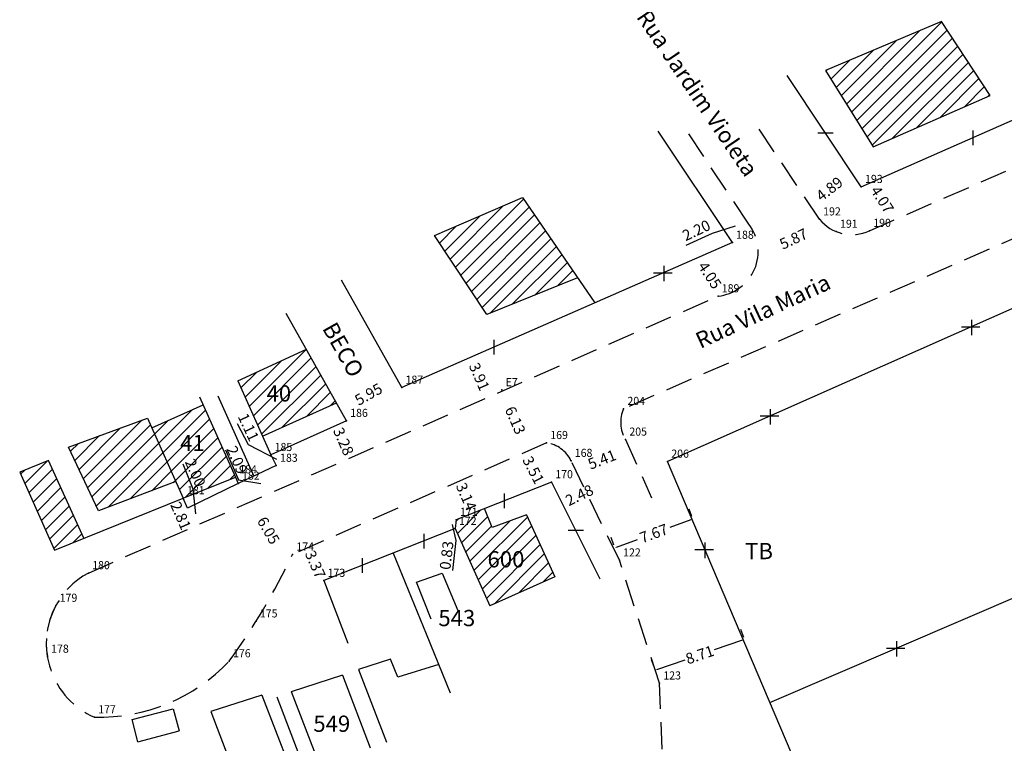
# Model space of a CAD drawing. Extents: x 177228 to 177732, y 1667301 to 1667974.
# Drawn here: x 177512 to 177603, y 1667502 to 1667569 of the extents above; entities that cross this region are included whole.
import ezdxf

# ---------------------------------------------------------------- set-up
doc = ezdxf.new("R2010")
doc.units = 0
doc.header["$MEASUREMENT"] = 0
doc.header["$PDSIZE"] = -2
doc.linetypes.add('CONTINUO', pattern=[0])
doc.linetypes.add('DASHED2', pattern=[0.375, 0.25, -0.125])
doc.layers.get('0').update_dxf_attribs({"linetype": 'CONTINUOUS'})
doc.layers.get('DEFPOINTS').update_dxf_attribs({"linetype": 'CONTINUOUS'})
for name, color, linetype in [('QUADRICULA', 10, 'CONTINUOUS'), ('T-DIVIS-EXIS', 7, 'CONTINUOUS'), ('T-EDIF', 5, 'CONTINUOUS'), ('T-MFIO-EXI', 7, 'DASHED2'), ('T-TEXTG', 1, 'CONTINUOUS'), ('TG', 7, 'CONTINUO')]:
    doc.layers.add(name, color=color, linetype=linetype)
doc.styles.add('SIMPLEX', font='simplex', dxfattribs={"height": 0.2})
doc.dimstyles.get("Standard").update_dxf_attribs({"dimtxt": 0.18, "dimasz": 0.18, "dimexe": 0.18, "dimexo": 0.0625, "dimgap": 0.09, "dimtad": 0, "dimtih": 1, "dimtoh": 1, "dimdec": 4, "dimzin": 0, "dimdsep": 46, "dimtxsty": 'Standard', "dimcen": 0.09, "dimadec": 0, "dimazin": 0, "dimtfac": 1, "dimtdec": 4, "dimtofl": 0, "dimtmove": 0, "dimatfit": 0, "dimfxl": 0, "dimtolj": 1, "dimtzin": 0, "dimarcsym": 0})
pattern_1 = [(45, (0, 0), (-0.61871843354, 0.61871843354), [])]

# ---------------------------------------------------------------- blocks, each defined once
blk = doc.blocks.new('SIMB_PONTO')
at = {"color": 0}
blk.add_point((0, 0), dxfattribs=at)
for tag in ['COTA', 'PONTO', 'DESC']:
    blk.add_attdef(tag, (0, 0), '', height=1)
blk = doc.blocks.new('*D137')
at = {"layer": 'DEFPOINTS', "color": 0, "ltscale": 10}
for p in [(177579.042, 1667512.02), (177579.459, 1667510.789), (177571.208, 1667507.989)]:
    blk.add_point(p, dxfattribs=at)
at = {"layer": 'T-TEXTG', "color": 0, "lineweight": -2, "ltscale": 10}
for p, q in [((177578.977, 1667512.209), (177578.72, 1667512.967)), ((177578.871, 1667511.962), (177576.264, 1667511.077)), ((177570.726, 1667509.409), (177570.469, 1667510.167)), ((177570.961, 1667509.278), (177573.568, 1667510.163))]:
    blk.add_line(p, q, dxfattribs=at)
at = {"layer": 'T-TEXTG', "color": 0, "ltscale": 10}
for points in [[(177578.862, 1667511.99), (177578.881, 1667511.934), (177579.042, 1667512.02)], [(177570.951, 1667509.306), (177570.971, 1667509.249), (177570.79, 1667509.22)]]:
    blk.add_solid(points, dxfattribs=at)
at = {"layer": 'T-TEXTG', "ltscale": 10, "insert": (177574.916, 1667510.62), "char_height": 1, "attachment_point": 5, "rotation": 18.74433}
blk.add_mtext('\\A1;8.71', dxfattribs=at)
blk = doc.blocks.new('*D138')
at = {"layer": 'DEFPOINTS', "color": 0, "ltscale": 10}
for p in [(177574.276, 1667523.133), (177574.701, 1667521.971), (177567.497, 1667519.34)]:
    blk.add_point(p, dxfattribs=at)
at = {"layer": 'T-TEXTG', "color": 0, "lineweight": -2, "ltscale": 10}
for p, q in [((177574.186, 1667523.38), (177573.933, 1667524.072)), ((177574.107, 1667523.071), (177572.168, 1667522.363)), ((177566.983, 1667520.749), (177566.73, 1667521.441)), ((177567.242, 1667520.563), (177569.181, 1667521.272))]:
    blk.add_line(p, q, dxfattribs=at)
at = {"layer": 'T-TEXTG', "color": 0, "ltscale": 10}
for points in [[(177574.097, 1667523.099), (177574.118, 1667523.043), (177574.276, 1667523.133)], [(177567.232, 1667520.591), (177567.252, 1667520.535), (177567.073, 1667520.501)]]:
    blk.add_solid(points, dxfattribs=at)
at = {"layer": 'T-TEXTG', "ltscale": 10, "insert": (177570.675, 1667521.817), "char_height": 1, "attachment_point": 5, "rotation": 20.06874}
blk.add_mtext('\\A1;7.67', dxfattribs=at)
blk = doc.blocks.new('*D139')
at = {"layer": 'DEFPOINTS', "color": 0, "ltscale": 10}
for p in [(177568.07, 1667530.491), (177563.031, 1667528.53), (177563.37, 1667527.658)]:
    blk.add_point(p, dxfattribs=at)
at = {"layer": 'T-TEXTG', "ltscale": 10, "insert": (177565.89, 1667528.639), "char_height": 1, "attachment_point": 5, "rotation": 21.26693}
blk.add_mtext('\\A1;5.41', dxfattribs=at)
blk = doc.blocks.new('*D140')
at = {"layer": 'DEFPOINTS', "color": 0, "ltscale": 10}
for p in [(177556.649, 1667535.061), (177559.114, 1667529.449), (177559.118, 1667529.451)]:
    blk.add_point(p, dxfattribs=at)
at = {"layer": 'T-TEXTG', "ltscale": 10, "insert": (177557.886, 1667532.257), "char_height": 1, "attachment_point": 5, "rotation": 293.70792}
blk.add_mtext('\\A1;6.13', dxfattribs=at)
blk = doc.blocks.new('*D141')
at = {"layer": 'DEFPOINTS', "color": 0, "ltscale": 10}
for p in [(177552.73, 1667526.643), (177552.494, 1667526.539), (177553.756, 1667523.666)]:
    blk.add_point(p, dxfattribs=at)
at = {"layer": 'T-TEXTG', "ltscale": 10, "insert": (177553.361, 1667525.206), "char_height": 1, "attachment_point": 5, "rotation": 293.70792}
blk.add_mtext('\\A1;3.14', dxfattribs=at)
blk = doc.blocks.new('*D142')
at = {"layer": 'DEFPOINTS', "color": 0, "ltscale": 10}
for p in [(177564.413, 1667526.94), (177562.179, 1667525.854), (177564.924, 1667525.89)]:
    blk.add_point(p, dxfattribs=at)
at = {"layer": 'T-TEXTG', "ltscale": 10, "insert": (177563.806, 1667525.347), "char_height": 1, "attachment_point": 5, "rotation": 25.92042}
blk.add_mtext('\\A1;2.48', dxfattribs=at)
blk = doc.blocks.new('*D143')
at = {"layer": 'DEFPOINTS', "color": 0, "ltscale": 10}
for p in [(177559.619, 1667529.671), (177558.755, 1667529.224), (177561.228, 1667526.556)]:
    blk.add_point(p, dxfattribs=at)
at = {"layer": 'T-TEXTG', "ltscale": 10, "insert": (177559.559, 1667527.667), "char_height": 1, "attachment_point": 5, "rotation": 297.31989}
blk.add_mtext('\\A1;3.51', dxfattribs=at)
blk = doc.blocks.new('*D144')
at = {"layer": 'DEFPOINTS', "color": 0, "ltscale": 10}
for p in [(177551.591, 1667520.21), (177553.094, 1667520.034), (177552.997, 1667519.205)]:
    blk.add_point(p, dxfattribs=at)
at = {"layer": 'T-TEXTG', "ltscale": 10, "insert": (177551.543, 1667519.796), "char_height": 1, "attachment_point": 5, "rotation": 83.31104}
blk.add_mtext('\\A1;0.83', dxfattribs=at)
blk = doc.blocks.new('*D145')
at = {"layer": 'DEFPOINTS', "color": 0, "ltscale": 10}
for p in [(177538.743, 1667520.503), (177538.849, 1667520.55), (177540.206, 1667517.46)]:
    blk.add_point(p, dxfattribs=at)
at = {"layer": 'T-TEXTG', "ltscale": 10, "insert": (177539.422, 1667518.959), "char_height": 1, "attachment_point": 5, "rotation": 293.70792}
blk.add_mtext('\\A1;3.37', dxfattribs=at)
blk = doc.blocks.new('*D146')
at = {"layer": 'DEFPOINTS', "color": 0, "ltscale": 10}
for p in [(177534.307, 1667525.124), (177533.585, 1667524.708), (177537.328, 1667519.882)]:
    blk.add_point(p, dxfattribs=at)
at = {"layer": 'T-TEXTG', "ltscale": 10, "insert": (177535.096, 1667522.087), "char_height": 1, "attachment_point": 5, "rotation": 299.95135}
blk.add_mtext('\\A1;6.05', dxfattribs=at)
blk = doc.blocks.new('*D147')
at = {"layer": 'DEFPOINTS', "color": 0, "ltscale": 10}
for p in [(177529.013, 1667528.799), (177529.817, 1667526.969), (177528.747, 1667526.499)]:
    blk.add_point(p, dxfattribs=at)
at = {"layer": 'T-TEXTG', "ltscale": 10, "insert": (177528.345, 1667527.414), "char_height": 1, "attachment_point": 5, "rotation": 293.72414}
blk.add_mtext('\\A1;2.00', dxfattribs=at)
blk = doc.blocks.new('*D148')
at = {"layer": 'DEFPOINTS', "color": 0, "ltscale": 10}
for p in [(177532.803, 1667530.018), (177532.609, 1667527.646), (177533.645, 1667528.102)]:
    blk.add_point(p, dxfattribs=at)
at = {"layer": 'T-TEXTG', "ltscale": 10, "insert": (177532.188, 1667528.604), "char_height": 1, "attachment_point": 5, "rotation": 293.72414}
blk.add_mtext('\\A1;2.09', dxfattribs=at)
blk = doc.blocks.new('*D149')
at = {"layer": 'DEFPOINTS', "color": 0, "ltscale": 10}
for p in [(177531.965, 1667531.629), (177532.438, 1667530.621), (177533.491, 1667531.115)]:
    blk.add_point(p, dxfattribs=at)
at = {"layer": 'T-TEXTG', "ltscale": 10, "insert": (177533.254, 1667531.619), "char_height": 1, "attachment_point": 5, "rotation": 295.12468}
blk.add_mtext('\\A1;1.11', dxfattribs=at)
blk = doc.blocks.new('*D150')
at = {"layer": 'DEFPOINTS', "color": 0, "ltscale": 10}
for p in [(177542.295, 1667532.216), (177542.687, 1667528.807), (177543.615, 1667529.215)]:
    blk.add_point(p, dxfattribs=at)
at = {"layer": 'T-TEXTG', "ltscale": 10, "insert": (177542.027, 1667530.308), "char_height": 1, "attachment_point": 5, "rotation": 293.72414}
blk.add_mtext('\\A1;3.28', dxfattribs=at)
blk = doc.blocks.new('*D151')
at = {"layer": 'DEFPOINTS', "color": 0, "ltscale": 10}
for p in [(177546.937, 1667536.115), (177547.491, 1667535.125), (177542.295, 1667532.216)]:
    blk.add_point(p, dxfattribs=at)
at = {"layer": 'T-TEXTG', "ltscale": 10, "insert": (177544.339, 1667534.66), "char_height": 1, "attachment_point": 5, "rotation": 29.24583}
blk.add_mtext('\\A1;5.95', dxfattribs=at)
blk = doc.blocks.new('*D152')
at = {"layer": 'DEFPOINTS', "color": 0, "ltscale": 10}
for p in [(177555.081, 1667538.642), (177553.78, 1667538.072), (177556.649, 1667535.061)]:
    blk.add_point(p, dxfattribs=at)
at = {"layer": 'T-TEXTG', "ltscale": 10, "insert": (177554.565, 1667536.282), "char_height": 1, "attachment_point": 5, "rotation": 293.6589}
blk.add_mtext('\\A1;3.91', dxfattribs=at)
blk = doc.blocks.new('*D153')
at = {"layer": 'DEFPOINTS', "color": 0, "ltscale": 10}
for p in [(177574.372, 1667547.094), (177574.732, 1667547.331), (177576.605, 1667543.713)]:
    blk.add_point(p, dxfattribs=at)
at = {"layer": 'T-TEXTG', "ltscale": 10, "insert": (177575.848, 1667545.641), "char_height": 1, "attachment_point": 5, "rotation": 303.44313}
blk.add_mtext('\\A1;4.05', dxfattribs=at)
blk = doc.blocks.new('*D154')
at = {"layer": 'DEFPOINTS', "color": 0, "ltscale": 10}
for p in [(177575.603, 1667550.256), (177576.285, 1667548.806), (177574.29, 1667547.868)]:
    blk.add_point(p, dxfattribs=at)
at = {"layer": 'T-TEXTG', "ltscale": 10, "insert": (177574.605, 1667549.787), "char_height": 1, "attachment_point": 5, "rotation": 25.19362}
blk.add_mtext('\\A1;2.20', dxfattribs=at)
blk = doc.blocks.new('*D155')
at = {"layer": 'DEFPOINTS', "color": 0, "ltscale": 10}
for p in [(177589.832, 1667553.803), (177584.959, 1667552.107), (177585.966, 1667550.807)]:
    blk.add_point(p, dxfattribs=at)
at = {"layer": 'T-TEXTG', "ltscale": 10, "insert": (177586.892, 1667553.605), "char_height": 1, "attachment_point": 5, "rotation": 37.77093}
blk.add_mtext('\\A1;4.89', dxfattribs=at)
blk = doc.blocks.new('*D156')
at = {"layer": 'DEFPOINTS', "color": 0, "ltscale": 10}
for p in [(177589.832, 1667553.803), (177592.028, 1667550.379), (177592.869, 1667550.918)]:
    blk.add_point(p, dxfattribs=at)
at = {"layer": 'T-TEXTG', "ltscale": 10, "insert": (177591.771, 1667552.63), "char_height": 1, "attachment_point": 5, "rotation": 302.67053}
blk.add_mtext('\\A1;4.07', dxfattribs=at)
blk = doc.blocks.new('*D160')
at = {"layer": 'DEFPOINTS', "color": 0, "ltscale": 10}
for p in [(177585.966, 1667550.807), (177580.658, 1667548.312), (177580.921, 1667547.752)]:
    blk.add_point(p, dxfattribs=at)
at = {"layer": 'T-TEXTG', "ltscale": 10, "insert": (177583.575, 1667548.999), "char_height": 1, "attachment_point": 5, "rotation": 25.17302}
blk.add_mtext('\\A1;5.87', dxfattribs=at)
blk = doc.blocks.new('*D190')
at = {"layer": 'DEFPOINTS', "color": 0, "ltscale": 10}
for p in [(177527.234, 1667525.084), (177527.564, 1667522.161), (177528.364, 1667522.513)]:
    blk.add_point(p, dxfattribs=at)
at = {"layer": 'T-TEXTG', "ltscale": 10, "insert": (177526.999, 1667523.446), "char_height": 1, "attachment_point": 5, "rotation": 293.72414}
blk.add_mtext('\\A1;2.81', dxfattribs=at)
blk = doc.blocks.new('Rua Prof. J Pitta Pinheiro')
at = {"layer": 'T-EDIF', "ltscale": 10}
h = blk.add_hatch(dxfattribs=at)
h.set_pattern_fill('ANSI31', color=256, scale=7, style=0)
h.set_pattern_definition(pattern_1)
h.paths.add_polyline_path([(177601.725, 1667562.223), (177597.251, 1667569.05), (177586.52, 1667564.523), (177590.943, 1667557.484)])
h = blk.add_hatch(dxfattribs=at)
h.set_pattern_fill('ANSI31', color=256, scale=7, style=0)
h.set_pattern_definition(pattern_1)
h.paths.add_polyline_path([(177558.565, 1667552.803), (177550.428, 1667549.303), (177555.271, 1667542.017), (177563.628, 1667545.405)])
h = blk.add_hatch(dxfattribs=at)
h.set_pattern_fill('ANSI31', color=256, scale=7, style=0)
h.set_pattern_definition(pattern_1)
h.paths.add_polyline_path([(177538.597, 1667538.821), (177532.275, 1667535.886), (177534.55, 1667530.784), (177541.369, 1667533.871)])
h.paths.add_polyline_path([(177534.547, 1667535.861), (177537.547, 1667535.861), (177537.547, 1667533.611), (177534.547, 1667533.611)], flags=24)
h = blk.add_hatch(dxfattribs=at)
h.set_pattern_fill('ANSI31', color=256, scale=7, style=0)
h.set_pattern_definition(pattern_1)
h.paths.add_polyline_path([(177529.073, 1667533.682), (177524.341, 1667531.572), (177527.234, 1667525.084), (177532.048, 1667527.009)])
h.paths.add_polyline_path([(177527.397, 1667525.246), (177529.169, 1667525.246), (177529.169, 1667526.371), (177527.397, 1667526.371)], flags=24)
h.paths.add_polyline_path([(177526.573, 1667531.288), (177529.323, 1667531.288), (177529.323, 1667529.038), (177526.573, 1667529.038)], flags=24)
h = blk.add_hatch(dxfattribs=at)
h.set_pattern_fill('ANSI31', color=256, scale=7, style=0)
h.set_pattern_definition(pattern_1)
h.paths.add_polyline_path([(177523.942, 1667532.468), (177516.634, 1667529.792), (177519.393, 1667523.903), (177526.555, 1667526.608)])
h = blk.add_hatch(dxfattribs=at)
h.set_pattern_fill('ANSI31', color=256, scale=7, style=0)
h.set_pattern_definition(pattern_1)
h.paths.add_polyline_path([(177514.794, 1667528.549), (177512.128, 1667527.471), (177515.345, 1667520.274), (177518.059, 1667521.372)])
h = blk.add_hatch(dxfattribs=at)
h.set_pattern_fill('ANSI31', color=256, scale=7, style=0)
h.set_pattern_definition(pattern_1)
h.paths.add_polyline_path([(177561.538, 1667517.828), (177558.911, 1667523.526), (177555.741, 1667522.351), (177555.044, 1667524.118), (177552.432, 1667523.087), (177552.335, 1667522.259), (177555.526, 1667515.136)])
h.paths.add_polyline_path([(177552.595, 1667523.25), (177554.368, 1667523.25), (177554.368, 1667524.375), (177552.595, 1667524.375)], flags=9)
h.paths.add_polyline_path([(177552.498, 1667522.421), (177554.577, 1667522.421), (177554.577, 1667523.546), (177552.498, 1667523.546)], flags=24)
h.paths.add_polyline_path([(177554.947, 1667520.559), (177559.197, 1667520.559), (177559.197, 1667518.309), (177554.947, 1667518.309)], flags=24)
at = {"layer": 'T-DIVIS-EXIS', "ltscale": 10}
for p, q in [((177597.251, 1667569.05), (177586.52, 1667564.523)), ((177601.725, 1667562.223), (177597.251, 1667569.05)), ((177589.832, 1667553.803), (177615.939, 1667565.3)), ((177589.832, 1667553.803), (177582.978, 1667564.084)), ((177586.52, 1667564.523), (177590.943, 1667557.484)), ((177590.943, 1667557.484), (177601.725, 1667562.223)), ((177645.749, 1667561.16), (177571.942, 1667528.455)), ((177577.93, 1667548.653), (177571.075, 1667558.934)), ((177585.819, 1667558.782), (177587.246, 1667558.782)), ((177600.16, 1667557.653), (177600.16, 1667559.007)), ((177550.428, 1667549.303), (177558.565, 1667552.803)), ((177558.565, 1667552.803), (177565.217, 1667543.083)), ((177577.93, 1667548.653), (177547.405, 1667535.279)), ((177555.271, 1667542.017), (177550.428, 1667549.303)), ((177570.659, 1667545.873), (177572.372, 1667545.873)), ((177571.587, 1667546.515), (177571.587, 1667545.089)), ((177547.405, 1667535.279), (177541.855, 1667545.19)), ((177563.628, 1667545.405), (177555.271, 1667542.017)), ((177542.295, 1667532.216), (177536.746, 1667542.127)), ((177600, 1667541.53), (177600, 1667540.104)), ((177599.072, 1667540.888), (177600.785, 1667540.888)), ((177555.941, 1667538.32), (177555.941, 1667539.675)), ((177532.275, 1667535.886), (177538.597, 1667538.821)), ((177532.275, 1667535.886), (177535.315, 1667529.069)), ((177528.737, 1667534.435), (177532.048, 1667527.009)), ((177530.436, 1667534.529), (177533.747, 1667527.103)), ((177524.341, 1667531.572), (177529.073, 1667533.682)), ((177534.55, 1667530.784), (177541.369, 1667533.871)), ((177581.426, 1667533.299), (177581.426, 1667531.874)), ((177516.634, 1667529.792), (177523.942, 1667532.468)), ((177523.942, 1667532.468), (177527.234, 1667525.084)), ((177542.295, 1667532.216), (177535.315, 1667529.069)), ((177580.498, 1667532.658), (177582.211, 1667532.658)), ((177519.393, 1667523.903), (177516.634, 1667529.792)), ((177514.794, 1667528.549), (177512.128, 1667527.471)), ((177518.059, 1667521.372), (177514.794, 1667528.549)), ((177535.315, 1667529.069), (177535.822, 1667528.076)), ((177586.022, 1667495.366), (177571.942, 1667528.455)), ((177535.822, 1667528.076), (177532.308, 1667526.428)), ((177512.128, 1667527.471), (177515.345, 1667520.274)), ((177527.234, 1667525.084), (177532.048, 1667527.009)), ((177532.048, 1667527.009), (177532.308, 1667526.428)), ((177526.555, 1667526.608), (177519.393, 1667523.903)), ((177532.308, 1667526.428), (177527.624, 1667524.137)), ((177561.228, 1667526.556), (177552.432, 1667523.087)), ((177561.228, 1667526.556), (177565.697, 1667517.633)), ((177515.339, 1667520.272), (177527.234, 1667525.084)), ((177527.624, 1667524.137), (177527.234, 1667525.084)), ((177556.876, 1667524.142), (177556.876, 1667525.496)), ((177555.741, 1667522.351), (177555.044, 1667524.118)), ((177552.432, 1667523.087), (177552.335, 1667522.259)), ((177558.911, 1667523.526), (177555.741, 1667522.351)), ((177558.911, 1667523.526), (177561.538, 1667517.828)), ((177552.335, 1667522.259), (177540.206, 1667517.46)), ((177552.335, 1667522.259), (177555.526, 1667515.136)), ((177562.761, 1667522.11), (177564.188, 1667522.11)), ((177549.483, 1667520.432), (177549.483, 1667521.786)), ((177574.472, 1667520.327), (177576.185, 1667520.327)), ((177575.4, 1667520.969), (177575.4, 1667519.543)), ((177543.767, 1667518.171), (177543.767, 1667519.525)), ((177546.619, 1667519.998), (177549.666, 1667512.568)), ((177581.402, 1667506.225), (177612.086, 1667519.396)), ((177548.776, 1667517.332), (177551.131, 1667518.146)), ((177551.131, 1667518.146), (177552.58, 1667514.709)), ((177561.538, 1667517.828), (177555.526, 1667515.136)), ((177540.206, 1667517.46), (177542.423, 1667511.694)), ((177550.135, 1667513.895), (177548.776, 1667517.332)), ((177549.666, 1667512.568), (177551.883, 1667507.114)), ((177592.147, 1667511.236), (177593.86, 1667511.236)), ((177593.075, 1667511.877), (177593.075, 1667510.452)), ((177546.356, 1667510.222), (177543.405, 1667509.257)), ((177547.054, 1667508.561), (177546.356, 1667510.222)), ((177550.818, 1667509.733), (177547.054, 1667508.561)), ((177541.926, 1667508.741), (177537.208, 1667507.216)), ((177541.926, 1667508.741), (177544.503, 1667502.04)), ((177543.405, 1667509.257), (177545.981, 1667502.556)), ((177534.494, 1667506.908), (177529.775, 1667505.383)), ((177534.494, 1667506.908), (177537.07, 1667500.207)), ((177535.863, 1667506.741), (177538.44, 1667500.04)), ((177537.205, 1667507.223), (177539.781, 1667500.522)), ((177522.51, 1667504.655), (177526.303, 1667505.62)), ((177526.303, 1667505.62), (177526.85, 1667503.618)), ((177529.773, 1667505.39), (177532.349, 1667498.689)), ((177523.03, 1667502.575), (177522.51, 1667504.655)), ((177523.03, 1667502.575), (177526.85, 1667503.618))]:
    blk.add_line(p, q, dxfattribs=at)
at = {"layer": 'T-MFIO-EXI', "ltscale": 10}
for p, q in [((177642.872, 1667566.029), (177567.89, 1667533.322)), ((177590.589, 1667549.751), (177627.163, 1667565.71)), ((177579.45, 1667550.365), (177573.314, 1667559.555)), ((177585.966, 1667550.807), (177579.829, 1667559.997)), ((177518.475, 1667518.166), (177576.605, 1667543.713)), ((177568.07, 1667530.491), (177570.465, 1667525.088)), ((177560.769, 1667530.176), (177537.328, 1667519.882)), ((177567.497, 1667519.34), (177563.031, 1667528.53)), ((177571.208, 1667507.989), (177567.497, 1667519.34)), ((177571.608, 1667498.154), (177571.208, 1667507.989))]:
    blk.add_line(p, q, dxfattribs=at)
for centre, radius, start, end in [((177576.18, 1667547.829), 4.138, 275.88737, 37.79306), ((177588.965, 1667553.29), 3.893, 219.61424, 294.65154), ((177570.618, 1667532.074), 3, 155.41121, 211.84699), ((177560.338, 1667527.207), 3, 26.15963, 81.73651), ((177481.408, 1667546.453), 61.911, 323.97063, 334.58382), ((177521.986, 1667511.651), 7.401, 118.32378, 189.26221), ((177521.99, 1667511.65), 7.405, 151.70827, 246.42697), ((177519.453, 1667521.404), 16.546, 268.53107, 316.61026)]:
    blk.add_arc(centre, radius, start, end, dxfattribs=at)
at = {"layer": 'T-TEXTG', "ltscale": 10}
for p, q in [((177573.666, 1667548.419), (177576.106, 1667549.534)), ((177576.106, 1667549.534), (177578.216, 1667550.195)), ((177532.203, 1667531.965), (177533.237, 1667530.023)), ((177531.127, 1667529.528), (177532.327, 1667526.76)), ((177533.237, 1667530.023), (177535.843, 1667528.66)), ((177527.192, 1667528.24), (177528.103, 1667525.927)), ((177532.327, 1667526.76), (177534.395, 1667526.43)), ((177528.103, 1667525.927), (177528.351, 1667523.614)), ((177552.413, 1667521.158), (177552.082, 1667522.645)), ((177552.123, 1667518.39), (177552.413, 1667521.158))]:
    blk.add_line(p, q, dxfattribs=at)
at = {"layer": 'T-DIVIS-EXIS', "ltscale": 10, "char_height": 1.5, "attachment_point": 1}
for s, insert, width, rotation in [('Rua Jardim Violeta', (177570.255, 1667570.311), 26.34492, 304.25478), ('Rua Vila Maria', (177574.353, 1667540.199), 30.47655, 24.77342), ('BECO', (177541.334, 1667541.483), 16.3815, 299.39366)]:
    blk.add_mtext(s, dxfattribs=dict(at, insert=insert, width=width, rotation=rotation))
at = {"layer": 'T-DIVIS-EXIS', "ltscale": 10, "char_height": 1.5, "width": 16.3815, "attachment_point": 1}
for s, insert in [('40', (177534.922, 1667535.486)), ('41', (177526.948, 1667530.913)), ('TB', (177579.109, 1667520.941)), ('600', (177555.322, 1667520.184)), ('543', (177550.785, 1667514.762)), ('549', (177539.24, 1667505.011))]:
    blk.add_mtext(s, dxfattribs=dict(at, insert=insert))
at = {"layer": 'T-TEXTG', "ltscale": 10}
for p1, p2, distance, override, picture, middle in [((177589.832, 1667553.803), (177585.966, 1667550.807), -1.644, {"dimtxt": 1, "dimexe": 1, "dimexo": 1.5, "dimtih": 0, "dimtoh": 0, "dimdec": 2, "dimse1": 1, "dimse2": 1, "dimsd1": 1, "dimsd2": 1, "dimclrt": 256, "dimtdec": 2, "dimtix": 1, "dimatfit": 1}, '*D155', (177586.892, 1667553.605)), ((177589.832, 1667553.803), (177592.028, 1667550.379), 0.999, {"dimtxt": 1, "dimexe": 1, "dimexo": 1.5, "dimtih": 0, "dimtoh": 0, "dimdec": 2, "dimse1": 1, "dimse2": 1, "dimsd1": 1, "dimsd2": 1, "dimclrt": 256, "dimtdec": 2, "dimtix": 1, "dimatfit": 1}, '*D156', (177591.771, 1667552.63)), ((177574.29, 1667547.868), (177576.285, 1667548.806), 1.602, {"dimtxt": 1, "dimexe": 1, "dimexo": 1.5, "dimtih": 0, "dimtoh": 0, "dimdec": 2, "dimse1": 1, "dimse2": 1, "dimsd1": 1, "dimsd2": 1, "dimclrt": 256, "dimtdec": 2, "dimtix": 1, "dimatfit": 1}, '*D154', (177574.605, 1667549.787)), ((177585.966, 1667550.807), (177580.658, 1667548.312), 0.619, {"dimtxt": 1, "dimexe": 1, "dimexo": 1.5, "dimtih": 0, "dimtoh": 0, "dimdec": 2, "dimse1": 1, "dimse2": 1, "dimsd1": 1, "dimsd2": 1, "dimclrt": 256, "dimtdec": 2, "dimtix": 1, "dimatfit": 1}, '*D160', (177583.575, 1667548.999)), ((177576.605, 1667543.713), (177574.372, 1667547.094), -0.432, {"dimtxt": 1, "dimexe": 1, "dimexo": 1.5, "dimtih": 0, "dimtoh": 0, "dimdec": 2, "dimse1": 1, "dimse2": 1, "dimsd1": 1, "dimsd2": 1, "dimclrt": 256, "dimtdec": 2, "dimtix": 1, "dimatfit": 1}, '*D153', (177575.848, 1667545.641)), ((177556.649, 1667535.061), (177555.081, 1667538.642), 1.42, {"dimtxt": 1, "dimexe": 1, "dimexo": 1.5, "dimtih": 0, "dimtoh": 0, "dimdec": 2, "dimse1": 1, "dimse2": 1, "dimsd1": 1, "dimsd2": 1, "dimclrt": 256, "dimtdec": 2, "dimtix": 1, "dimatfit": 1}, '*D152', (177554.565, 1667536.282)), ((177542.295, 1667532.216), (177547.491, 1667535.125), 1.134, {"dimtxt": 1, "dimexe": 1, "dimexo": 1.5, "dimtih": 0, "dimtoh": 0, "dimdec": 2, "dimse1": 1, "dimse2": 1, "dimsd1": 1, "dimsd2": 1, "dimclrt": 256, "dimtdec": 2, "dimtix": 1, "dimatfit": 1}, '*D151', (177544.339, 1667534.66)), ((177556.649, 1667535.061), (177559.114, 1667529.449), 0.005, {"dimtxt": 1, "dimexe": 1, "dimexo": 1.5, "dimtih": 0, "dimtoh": 0, "dimdec": 2, "dimse1": 1, "dimse2": 1, "dimsd1": 1, "dimsd2": 1, "dimclrt": 256, "dimtdec": 2, "dimtix": 1, "dimatfit": 1}, '*D140', (177557.886, 1667532.257)), ((177531.965, 1667531.629), (177532.438, 1667530.621), 1.163, {"dimtxt": 1, "dimexe": 1, "dimexo": 1.5, "dimtih": 0, "dimtoh": 0, "dimdec": 2, "dimse1": 1, "dimse2": 1, "dimsd1": 1, "dimsd2": 1, "dimclrt": 256, "dimtdec": 2, "dimtix": 1, "dimatfit": 1}, '*D149', (177533.254, 1667531.619)), ((177542.295, 1667532.216), (177543.615, 1667529.215), -1.014, {"dimtxt": 1, "dimexe": 1, "dimexo": 1.5, "dimtih": 0, "dimtoh": 0, "dimdec": 2, "dimse1": 1, "dimse2": 1, "dimsd1": 1, "dimsd2": 1, "dimclrt": 256, "dimtdec": 2, "dimtix": 1, "dimatfit": 1}, '*D150', (177542.027, 1667530.308)), ((177568.07, 1667530.491), (177563.031, 1667528.53), 0.935, {"dimtxt": 1, "dimexe": 1, "dimexo": 1.5, "dimtih": 0, "dimtoh": 0, "dimdec": 2, "dimse1": 1, "dimse2": 1, "dimsd1": 1, "dimsd2": 1, "dimclrt": 256, "dimtdec": 2, "dimtix": 1, "dimatfit": 1}, '*D139', (177565.89, 1667528.639)), ((177532.803, 1667530.018), (177533.645, 1667528.102), -1.132, {"dimtxt": 1, "dimexe": 1, "dimexo": 1.5, "dimtih": 0, "dimtoh": 0, "dimdec": 2, "dimse1": 1, "dimse2": 1, "dimsd1": 1, "dimsd2": 1, "dimclrt": 256, "dimtdec": 2, "dimtix": 1, "dimatfit": 1}, '*D148', (177532.188, 1667528.604)), ((177561.228, 1667526.556), (177559.619, 1667529.671), 0.972, {"dimtxt": 1, "dimexe": 1, "dimexo": 1.5, "dimtih": 0, "dimtoh": 0, "dimdec": 2, "dimse1": 1, "dimse2": 1, "dimsd1": 1, "dimsd2": 1, "dimclrt": 256, "dimtdec": 2, "dimtix": 1, "dimatfit": 1}, '*D143', (177559.559, 1667527.667)), ((177529.013, 1667528.799), (177529.817, 1667526.969), -1.168, {"dimtxt": 1, "dimexe": 1, "dimexo": 1.5, "dimtih": 0, "dimtoh": 0, "dimdec": 2, "dimse1": 1, "dimse2": 1, "dimsd1": 1, "dimsd2": 1, "dimclrt": 256, "dimtdec": 2, "dimtix": 1, "dimatfit": 1}, '*D147', (177528.345, 1667527.414)), ((177553.756, 1667523.666), (177552.494, 1667526.539), -0.258, {"dimtxt": 1, "dimexe": 1, "dimexo": 1.5, "dimtih": 0, "dimtoh": 0, "dimdec": 2, "dimse1": 1, "dimse2": 1, "dimsd1": 1, "dimsd2": 1, "dimclrt": 256, "dimtdec": 2, "dimtix": 1, "dimatfit": 1}, '*D141', (177553.361, 1667525.206)), ((177562.179, 1667525.854), (177564.413, 1667526.94), -1.167, {"dimtxt": 1, "dimexe": 1, "dimexo": 1.5, "dimtih": 0, "dimtoh": 0, "dimdec": 2, "dimse1": 1, "dimse2": 1, "dimsd1": 1, "dimsd2": 1, "dimclrt": 256, "dimtdec": 2, "dimtix": 1, "dimatfit": 1}, '*D142', (177563.806, 1667525.347)), ((177527.234, 1667525.084), (177528.364, 1667522.513), -0.874, {"dimtxt": 1, "dimexe": 1, "dimexo": 1.5, "dimtih": 0, "dimtoh": 0, "dimdec": 2, "dimse1": 1, "dimse2": 1, "dimsd1": 1, "dimsd2": 1, "dimclrt": 256, "dimtdec": 2, "dimtix": 1, "dimatfit": 1}, '*D190', (177526.999, 1667523.446)), ((177537.328, 1667519.882), (177534.307, 1667525.124), 0.833, {"dimtxt": 1, "dimexe": 1, "dimexo": 1.5, "dimtih": 0, "dimtoh": 0, "dimdec": 2, "dimse1": 1, "dimse2": 1, "dimsd1": 1, "dimsd2": 1, "dimclrt": 256, "dimtdec": 2, "dimtix": 1, "dimatfit": 1}, '*D146', (177535.096, 1667522.087)), ((177567.497, 1667519.34), (177574.701, 1667521.971), 1.237, {"dimtxt": 1, "dimexe": 1, "dimexo": 1.5, "dimtih": 0, "dimtoh": 0, "dimdec": 2, "dimse1": 0, "dimse2": 0, "dimsd1": 0, "dimsd2": 0, "dimclrt": 256, "dimtdec": 2, "dimtix": 1, "dimatfit": 1}, '*D138', (177570.675, 1667521.817)), ((177552.997, 1667519.205), (177553.094, 1667520.034), 1.513, {"dimtxt": 1, "dimexe": 1, "dimexo": 1.5, "dimtih": 0, "dimtoh": 0, "dimdec": 2, "dimse1": 1, "dimse2": 1, "dimsd1": 1, "dimsd2": 1, "dimclrt": 256, "dimtdec": 2, "dimtix": 1, "dimatfit": 1}, '*D144', (177551.543, 1667519.796)), ((177540.206, 1667517.46), (177538.849, 1667520.55), 0.116, {"dimtxt": 1, "dimexe": 1, "dimexo": 1.5, "dimtih": 0, "dimtoh": 0, "dimdec": 2, "dimse1": 1, "dimse2": 1, "dimsd1": 1, "dimsd2": 1, "dimclrt": 256, "dimtdec": 2, "dimtix": 1, "dimatfit": 1}, '*D145', (177539.422, 1667518.959)), ((177571.208, 1667507.989), (177579.459, 1667510.789), 1.3, {"dimtxt": 1, "dimexe": 1, "dimexo": 1.5, "dimtih": 0, "dimtoh": 0, "dimdec": 2, "dimse1": 0, "dimse2": 0, "dimsd1": 0, "dimsd2": 0, "dimclrt": 256, "dimtdec": 2, "dimtix": 1, "dimatfit": 1}, '*D137', (177574.916, 1667510.62))]:
    dim = blk.add_aligned_dim(p1=p1, p2=p2, distance=distance, dimstyle='Standard', override=override, dxfattribs=at)
    dim.commit()
    dim.dimension.update_dxf_attribs({"geometry": picture, "text_midpoint": middle})

msp = doc.modelspace()

# ---------------------------------------------------------------- linework, layer by layer
at = {"layer": 'TG', "color": 3}
for p in [(177556.649, 1667535.061), (177567.497, 1667519.34), (177571.208, 1667507.989)]:
    msp.add_point(p, dxfattribs=at)

# ---------------------------------------------------------------- block references
at = {"layer": 'QUADRICULA'}
msp.add_blockref('Rua Prof. J Pitta Pinheiro', (0, 0), dxfattribs=at)
at = {"layer": 'TG', "color": 3}
ref = msp.add_blockref('SIMB_PONTO', (177589.832, 1667553.803), dxfattribs=at)
ref.add_attrib('PONTO', '193', (177590.182, 1667554.153), dxfattribs={"layer": '0', "color": 1, "height": 0.75, "style": 'SIMPLEX', "width": 0.954526, "flags": 8})
ref = msp.add_blockref('SIMB_PONTO', (177585.966, 1667550.807), dxfattribs=at)
ref.add_attrib('PONTO', '192', (177586.316, 1667551.157), dxfattribs={"layer": '0', "color": 1, "height": 0.75, "style": 'SIMPLEX', "width": 0.954526, "flags": 8})
ref = msp.add_blockref('SIMB_PONTO', (177587.524, 1667549.673), dxfattribs=at)
ref.add_attrib('PONTO', '191', (177587.874, 1667550.023), dxfattribs={"layer": '0', "color": 1, "height": 0.75, "style": 'SIMPLEX', "width": 0.954526, "flags": 8})
ref = msp.add_blockref('SIMB_PONTO', (177590.589, 1667549.751), dxfattribs=at)
ref.add_attrib('PONTO', '190', (177590.939, 1667550.101), dxfattribs={"layer": '0', "color": 1, "height": 0.75, "style": 'SIMPLEX', "width": 0.954526, "flags": 8})
ref = msp.add_blockref('SIMB_PONTO', (177577.93, 1667548.653), dxfattribs=at)
ref.add_attrib('PONTO', '188', (177578.28, 1667549.003), dxfattribs={"layer": '0', "color": 1, "height": 0.75, "style": 'SIMPLEX', "width": 0.954526, "flags": 8})
ref = msp.add_blockref('SIMB_PONTO', (177576.605, 1667543.713), dxfattribs=at)
ref.add_attrib('PONTO', '189', (177576.955, 1667544.063), dxfattribs={"layer": '0', "color": 1, "height": 0.75, "style": 'SIMPLEX', "width": 0.954526, "flags": 8})
ref = msp.add_blockref('SIMB_PONTO', (177547.405, 1667535.279), dxfattribs=at)
ref.add_attrib('PONTO', '187', (177547.755, 1667535.629), dxfattribs={"layer": '0', "color": 1, "height": 0.75, "style": 'SIMPLEX', "width": 0.954526, "flags": 8})
ref = msp.add_blockref('SIMB_PONTO', (177556.649, 1667535.061), dxfattribs=at)
ref.add_attrib('PONTO', 'E7', (177556.999, 1667535.411), dxfattribs={"layer": '0', "color": 1, "height": 0.75, "style": 'SIMPLEX', "width": 0.954526, "flags": 8})
ref = msp.add_blockref('SIMB_PONTO', (177556.654, 1667535.054), dxfattribs=at)
ref.add_attrib('PONTO', 'E7', (177557.004, 1667535.404), dxfattribs={"layer": '0', "color": 1, "height": 0.75, "style": 'SIMPLEX', "width": 0.954526, "flags": 8})
ref = msp.add_blockref('SIMB_PONTO', (177567.89, 1667533.322), dxfattribs=at)
ref.add_attrib('PONTO', '204', (177568.24, 1667533.672), dxfattribs={"layer": '0', "color": 1, "height": 0.75, "style": 'SIMPLEX', "width": 0.954526, "flags": 8})
ref = msp.add_blockref('SIMB_PONTO', (177542.295, 1667532.216), dxfattribs=at)
ref.add_attrib('PONTO', '186', (177542.645, 1667532.566), dxfattribs={"layer": '0', "color": 1, "height": 0.75, "style": 'SIMPLEX', "width": 0.954526, "flags": 8})
ref = msp.add_blockref('SIMB_PONTO', (177560.769, 1667530.176), dxfattribs=at)
ref.add_attrib('PONTO', '169', (177561.119, 1667530.526), dxfattribs={"layer": '0', "color": 1, "height": 0.75, "style": 'SIMPLEX', "width": 0.954526, "flags": 8})
ref = msp.add_blockref('SIMB_PONTO', (177568.07, 1667530.491), dxfattribs=at)
ref.add_attrib('PONTO', '205', (177568.42, 1667530.841), dxfattribs={"layer": '0', "color": 1, "height": 0.75, "style": 'SIMPLEX', "width": 0.954526, "flags": 8})
ref = msp.add_blockref('SIMB_PONTO', (177535.315, 1667529.069), dxfattribs=at)
ref.add_attrib('PONTO', '185', (177535.665, 1667529.419), dxfattribs={"layer": '0', "color": 1, "height": 0.75, "style": 'SIMPLEX', "width": 0.954526, "flags": 8})
ref = msp.add_blockref('SIMB_PONTO', (177563.031, 1667528.53), dxfattribs=at)
ref.add_attrib('PONTO', '168', (177563.381, 1667528.88), dxfattribs={"layer": '0', "color": 1, "height": 0.75, "style": 'SIMPLEX', "width": 0.954526, "flags": 8})
ref = msp.add_blockref('SIMB_PONTO', (177571.942, 1667528.455), dxfattribs=at)
ref.add_attrib('PONTO', '206', (177572.292, 1667528.805), dxfattribs={"layer": '0', "color": 1, "height": 0.75, "style": 'SIMPLEX', "width": 0.954526, "flags": 8})
ref = msp.add_blockref('SIMB_PONTO', (177535.822, 1667528.076), dxfattribs=at)
ref.add_attrib('PONTO', '183', (177536.172, 1667528.426), dxfattribs={"layer": '0', "color": 1, "height": 0.75, "style": 'SIMPLEX', "width": 0.954526, "flags": 8})
ref = msp.add_blockref('SIMB_PONTO', (177532.048, 1667527.009), dxfattribs=at)
ref.add_attrib('PONTO', '184', (177532.398, 1667527.359), dxfattribs={"layer": '0', "color": 1, "height": 0.75, "style": 'SIMPLEX', "width": 0.954526, "flags": 8})
ref = msp.add_blockref('SIMB_PONTO', (177532.308, 1667526.428), dxfattribs=at)
ref.add_attrib('PONTO', '182', (177532.658, 1667526.778), dxfattribs={"layer": '0', "color": 1, "height": 0.75, "style": 'SIMPLEX', "width": 0.954526, "flags": 8})
ref = msp.add_blockref('SIMB_PONTO', (177561.228, 1667526.556), dxfattribs=at)
ref.add_attrib('PONTO', '170', (177561.578, 1667526.906), dxfattribs={"layer": '0', "color": 1, "height": 0.75, "style": 'SIMPLEX', "width": 0.954526, "flags": 8})
ref = msp.add_blockref('SIMB_PONTO', (177527.234, 1667525.084), dxfattribs=at)
ref.add_attrib('PONTO', '181', (177527.584, 1667525.434), dxfattribs={"layer": '0', "color": 1, "height": 0.75, "style": 'SIMPLEX', "width": 0.954526, "flags": 8})
ref = msp.add_blockref('SIMB_PONTO', (177552.432, 1667523.087), dxfattribs=at)
ref.add_attrib('PONTO', '171', (177552.782, 1667523.437), dxfattribs={"layer": '0', "color": 1, "height": 0.75, "style": 'SIMPLEX', "width": 0.954526, "flags": 8})
ref = msp.add_blockref('SIMB_PONTO', (177552.335, 1667522.259), dxfattribs=at)
ref.add_attrib('PONTO', '172', (177552.685, 1667522.609), dxfattribs={"layer": '0', "color": 1, "height": 0.75, "style": 'SIMPLEX', "width": 0.954526, "flags": 8})
ref = msp.add_blockref('SIMB_PONTO', (177537.328, 1667519.882), dxfattribs=at)
ref.add_attrib('PONTO', '174', (177537.678, 1667520.232), dxfattribs={"layer": '0', "color": 1, "height": 0.75, "style": 'SIMPLEX', "width": 0.954526, "flags": 8})
ref = msp.add_blockref('SIMB_PONTO', (177567.497, 1667519.34), dxfattribs=at)
ref.add_attrib('PONTO', '122', (177567.847, 1667519.69), dxfattribs={"layer": '0', "color": 1, "height": 0.75, "style": 'SIMPLEX', "width": 0.954526, "flags": 8})
ref = msp.add_blockref('SIMB_PONTO', (177518.475, 1667518.166), dxfattribs=at)
ref.add_attrib('PONTO', '180', (177518.825, 1667518.516), dxfattribs={"layer": '0', "color": 1, "height": 0.75, "style": 'SIMPLEX', "width": 0.954526, "flags": 8})
ref = msp.add_blockref('SIMB_PONTO', (177540.206, 1667517.46), dxfattribs=at)
ref.add_attrib('PONTO', '173', (177540.556, 1667517.81), dxfattribs={"layer": '0', "color": 1, "height": 0.75, "style": 'SIMPLEX', "width": 0.954526, "flags": 8})
ref = msp.add_blockref('SIMB_PONTO', (177515.47, 1667515.16), dxfattribs=at)
ref.add_attrib('PONTO', '179', (177515.82, 1667515.51), dxfattribs={"layer": '0', "color": 1, "height": 0.75, "style": 'SIMPLEX', "width": 0.954526, "flags": 8})
ref = msp.add_blockref('SIMB_PONTO', (177533.956, 1667513.716), dxfattribs=at)
ref.add_attrib('PONTO', '175', (177534.306, 1667514.066), dxfattribs={"layer": '0', "color": 1, "height": 0.75, "style": 'SIMPLEX', "width": 0.954526, "flags": 8})
ref = msp.add_blockref('SIMB_PONTO', (177514.681, 1667510.46), dxfattribs=at)
ref.add_attrib('PONTO', '178', (177515.031, 1667510.81), dxfattribs={"layer": '0', "color": 1, "height": 0.75, "style": 'SIMPLEX', "width": 0.954526, "flags": 8})
ref = msp.add_blockref('SIMB_PONTO', (177531.477, 1667510.037), dxfattribs=at)
ref.add_attrib('PONTO', '176', (177531.827, 1667510.387), dxfattribs={"layer": '0', "color": 1, "height": 0.75, "style": 'SIMPLEX', "width": 0.954526, "flags": 8})
ref = msp.add_blockref('SIMB_PONTO', (177571.208, 1667507.989), dxfattribs=at)
ref.add_attrib('PONTO', '123', (177571.558, 1667508.339), dxfattribs={"layer": '0', "color": 1, "height": 0.75, "style": 'SIMPLEX', "width": 0.954526, "flags": 8})
ref = msp.add_blockref('SIMB_PONTO', (177519.029, 1667504.863), dxfattribs=at)
ref.add_attrib('PONTO', '177', (177519.379, 1667505.213), dxfattribs={"layer": '0', "color": 1, "height": 0.75, "style": 'SIMPLEX', "width": 0.954526, "flags": 8})

doc.saveas('drawing.dxf')
